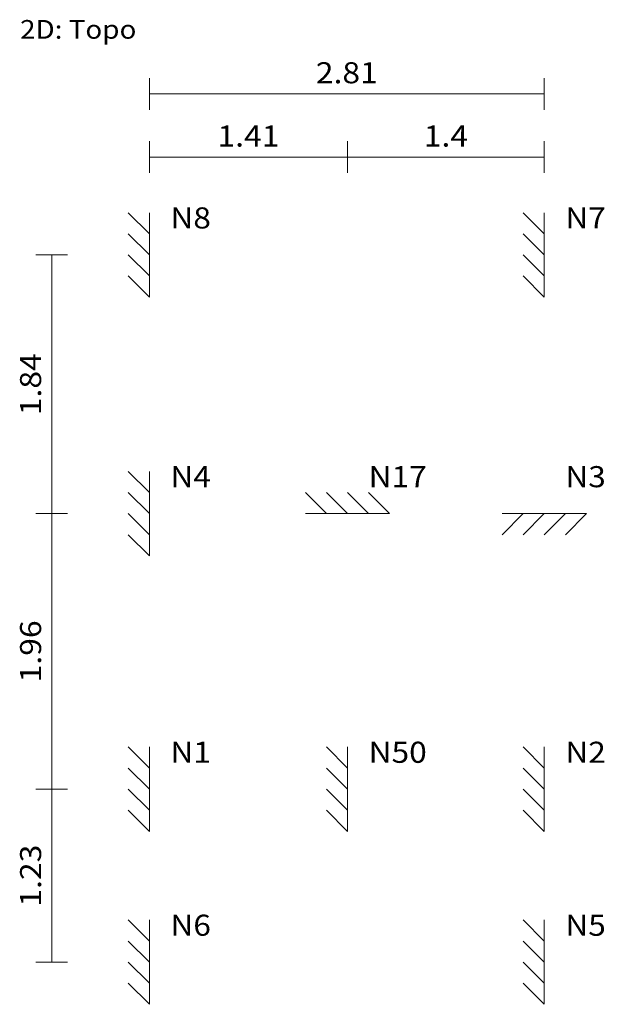
# Model space of a CAD drawing. Units: millimetres. Extents: x 3753 to 4114, y 715 to 856.
# Drawn here: x 3983 to 3987, y 825 to 831 of the extents above; entities that cross this region are included whole.
import ezdxf
from ezdxf.enums import TextEntityAlignment as Align

# ---------------------------------------------------------------- set-up
doc = ezdxf.new("R2010")
doc.units = ezdxf.units.MM
doc.header["$LTSCALE"] = 0.31
for name, color, linetype, lineweight in [('COTAS', 13, 'Continuous', 9), ('NOS', 152, 'Continuous', 9), ('REFERENCIAS_DOS_NOS', 2, 'Continuous', 9), ('TITULOS', 9, 'Continuous', 0)]:
    doc.layers.add(name, color=color, linetype=linetype, lineweight=lineweight)
doc.styles.add('CYPETXT', font='romans', dxfattribs={"height": 0.2})

# ---------------------------------------------------------------- blocks, each defined once
blk = doc.blocks.new('RXRYRZRXXRYYRZZ')
at = {"layer": 'NOS'}
for p, q in [((-0.3, 0.075), (0.3, 0.075)), ((-0.15, 0.075), (-0.3, -0.075)), ((0, 0.075), (-0.15, -0.075)), ((0.15, 0.075), (0, -0.075)), ((0.3, 0.075), (0.15, -0.075))]:
    blk.add_line(p, q, dxfattribs=at)

msp = doc.modelspace()

# ---------------------------------------------------------------- linework, layer by layer
at = {"layer": 'COTAS'}
for p, q in [((3984.1739, 830.2293), (3984.1739, 830.0493)), ((3986.4219, 830.0493), (3986.4219, 830.2293)), ((3984.1739, 830.1393), (3986.4219, 830.1393)), ((3984.1739, 829.8693), (3984.1739, 829.6893)), ((3985.3019, 829.6893), (3985.3019, 829.8693)), ((3985.3019, 829.8693), (3985.3019, 829.6893)), ((3986.4219, 829.6893), (3986.4219, 829.8693)), ((3984.1739, 829.7793), (3985.3019, 829.7793)), ((3985.3019, 829.7793), (3986.4219, 829.7793)), ((3983.7079, 829.2233), (3983.5279, 829.2233)), ((3983.6179, 827.7513), (3983.6179, 829.2233)), ((3983.7079, 827.7513), (3983.5279, 827.7513)), ((3983.5279, 827.7513), (3983.7079, 827.7513)), ((3983.6179, 826.1833), (3983.6179, 827.7513)), ((3983.5279, 826.1833), (3983.7079, 826.1833)), ((3983.7079, 826.1833), (3983.5279, 826.1833)), ((3983.6179, 825.1993), (3983.6179, 826.1833)), ((3983.5279, 825.1993), (3983.7079, 825.1993))]:
    msp.add_line(p, q, dxfattribs=at)

# ---------------------------------------------------------------- block references
at = {"layer": 'NOS', "xscale": 0.8, "yscale": 0.8, "zscale": 0.8, "rotation": 270}
for p in [(3984.1139, 829.2233), (3986.3619, 829.2233), (3984.1139, 827.7513), (3984.1139, 826.1833), (3985.2419, 826.1833), (3986.3619, 826.1833), (3984.1139, 825.1993), (3986.3619, 825.1993)]:
    msp.add_blockref('RXRYRZRXXRYYRZZ', p, dxfattribs=at)
at = {"layer": 'NOS', "extrusion": (0, 1.2326e-32, -1), "xscale": 0.8, "yscale": 0.8, "zscale": 0.8, "rotation": 180}
msp.add_blockref('RXRYRZRXXRYYRZZ', (-3985.3019, 827.8113), dxfattribs=at)
at = {"layer": 'NOS', "xscale": 0.8, "yscale": 0.8, "zscale": 0.8}
msp.add_blockref('RXRYRZRXXRYYRZZ', (3986.4219, 827.6913), dxfattribs=at)

# ---------------------------------------------------------------- texts
at = {"layer": 'COTAS', "style": 'CYPETXT'}
for s, width, p, p2 in [('2.81', 1.012131, (3985.1215, 830.1993), (3985.4743, 830.1993)), ('1.41', 1.012131, (3984.5615, 829.8393), (3984.9143, 829.8393)), ('1.4', 0.91875, (3985.7359, 829.8393), (3985.9879, 829.8393))]:
    msp.add_text(s, height=0.12, dxfattribs=dict(at, width=width)).set_placement(p, p2, align=Align.FIT)
for s, width, p, p2 in [('1.84', 0.907941, (3983.5579, 828.3109), (3983.5579, 828.6637)), ('1.96', 0.921493, (3983.5579, 826.7909), (3983.5579, 827.1437)), ('1.23', 0.921493, (3983.5579, 825.5149), (3983.5579, 825.8677))]:
    msp.add_text(s, height=0.12, rotation=90, dxfattribs=dict(at, width=width)).set_placement(p, p2, align=Align.FIT)
at = {"layer": 'REFERENCIAS_DOS_NOS', "style": 'CYPETXT'}
for s, width, p, p2 in [('N8', 1.033846, (3984.2939, 829.3733), (3984.5243, 829.3733)), ('N7', 1.033846, (3986.5419, 829.3733), (3986.7723, 829.3733)), ('N4', 1.008, (3984.2939, 827.9013), (3984.5243, 827.9013)), ('N17', 0.982373, (3985.4219, 827.9013), (3985.7531, 827.9013)), ('N3', 1.033846, (3986.5419, 827.9013), (3986.7723, 827.9013)), ('N1', 1.221818, (3984.2939, 826.3333), (3984.5243, 826.3333)), ('N50', 0.982373, (3985.4219, 826.3333), (3985.7531, 826.3333)), ('N2', 1.033846, (3986.5419, 826.3333), (3986.7723, 826.3333)), ('N6', 1.033846, (3984.2939, 825.3493), (3984.5243, 825.3493)), ('N5', 1.033846, (3986.5419, 825.3493), (3986.7723, 825.3493))]:
    msp.add_text(s, height=0.12, dxfattribs=dict(at, width=width)).set_placement(p, p2, align=Align.FIT)
at = {"layer": 'TITULOS', "style": 'CYPETXT', "width": 0.91838}
msp.add_text('2D: Topo', height=0.10667, dxfattribs=at).set_placement((3983.4379, 830.4527), (3984.1003, 830.4527), align=Align.FIT)

doc.saveas('drawing.dxf')
